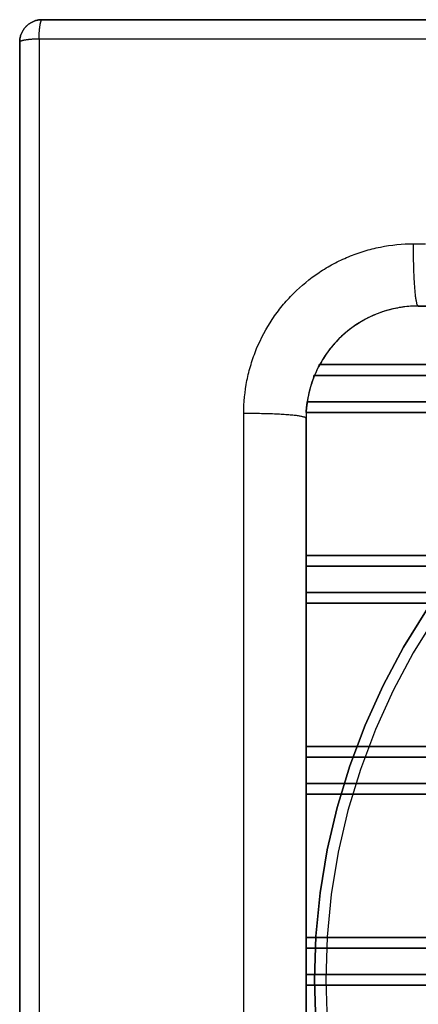
# Model space of a CAD drawing. Units: millimetres. Extents: x -86 to 86, y -86 to 86.
# Drawn here: x -86 to -50, y -2 to 86 of the extents above; entities that cross this region are included whole.
import ezdxf

# ---------------------------------------------------------------- set-up
doc = ezdxf.new("R2010")
doc.units = ezdxf.units.MM
doc.layers.get('0').update_dxf_attribs({"linetype": 'CONTINUOUS'})

msp = doc.modelspace()

# ---------------------------------------------------------------- linework, layer by layer
for p, q in [((-83.5, 85.5), (83.5, 85.5)), ((83.5, 85.5), (-83.5, 85.5)), ((-83.5, 85.5), (-83.5, 85.5, 25.225)), ((-83.5, 85.5, 25.225), (-83.5, 85.5)), ((-85.5, -83.5), (-85.5, 83.5)), ((-85.5, 83.5), (-85.5, -83.5)), ((-85.5, 83.5, 25.225), (-85.5, 83.5)), ((-85.5, 83.5), (-85.5, 83.5, 25.225)), ((50, 60, 5), (-50, 60, 5)), ((-50, 60, 28.322), (-50, 60, 5)), ((-50, 60, 5), (50, 60, 5)), ((-50, 60, 5), (-50, 60, 28.322)), ((-58.822, 54.778, 28.445), (58.822, 54.778, 28.445)), ((58.822, 54.778, 28.445), (-58.822, 54.778, 28.445)), ((59.312, 53.826, 28.75), (-59.312, 53.826, 28.75)), ((-59.312, 53.826, 28.75), (59.312, 53.826, 28.75)), ((-59.89, 51.476, 18.133), (59.89, 51.476, 18.133)), ((59.89, 51.476, 18.133), (-59.89, 51.476, 18.133)), ((-60, 50, 5), (-60, -50, 5)), ((-60, -50, 5), (-60, 50, 5)), ((-60, 50, 5), (-60, 50, 28.322)), ((-60, 50, 28.322), (-60, 50, 5)), ((59.986, 50.524, 18.438), (-59.986, 50.524, 18.438)), ((-59.986, 50.524, 18.438), (59.986, 50.524, 18.438)), ((-60, 36.826, 28.75), (-60, 37.778, 28.445)), ((-60, 37.778, 28.445), (-60, 34.476, 18.133)), ((-60, 34.476, 18.133), (-60, 37.778, 28.445)), ((-60, 37.778, 28.445), (60, 37.778, 28.445)), ((60, 37.778, 28.445), (-60, 37.778, 28.445)), ((-60, 37.778, 28.445), (-60, 36.826, 28.75)), ((-60, 33.524, 18.438), (-60, 36.826, 28.75)), ((60, 36.826, 28.75), (-60, 36.826, 28.75)), ((-60, 36.826, 28.75), (-60, 33.524, 18.438)), ((-60, 36.826, 28.75), (60, 36.826, 28.75)), ((-60, 34.476, 18.133), (-60, 33.524, 18.438)), ((60, 34.476, 18.133), (-60, 34.476, 18.133)), ((-60, 34.476, 18.133), (60, 34.476, 18.133)), ((-60, 33.524, 18.438), (-60, 34.476, 18.133)), ((60, 33.524, 18.438), (-60, 33.524, 18.438)), ((-60, 33.524, 18.438), (60, 33.524, 18.438)), ((-60, 19.826, 28.75), (-60, 20.778, 28.445)), ((-60, 20.778, 28.445), (-60, 17.476, 18.133)), ((-60, 17.476, 18.133), (-60, 20.778, 28.445)), ((-60, 20.778, 28.445), (60, 20.778, 28.445)), ((60, 20.778, 28.445), (-60, 20.778, 28.445)), ((-60, 20.778, 28.445), (-60, 19.826, 28.75)), ((-60, 16.524, 18.438), (-60, 19.826, 28.75)), ((60, 19.826, 28.75), (-60, 19.826, 28.75)), ((-60, 19.826, 28.75), (-60, 16.524, 18.438)), ((-60, 19.826, 28.75), (60, 19.826, 28.75)), ((-60, 17.476, 18.133), (-60, 16.524, 18.438)), ((-21.233, 17.476, 18.133), (-60, 17.476, 18.133)), ((-60, 17.476, 18.133), (-21.233, 17.476, 18.133)), ((-60, 16.524, 18.438), (-60, 17.476, 18.133)), ((-21.982, 16.524, 18.438), (-60, 16.524, 18.438)), ((-60, 16.524, 18.438), (-21.982, 16.524, 18.438)), ((-60, 3.778, 28.445), (60, 3.778, 28.445)), ((-60, 0.476, 18.133), (-60, 3.778, 28.445)), ((60, 3.778, 28.445), (-60, 3.778, 28.445)), ((-60, 3.778, 28.445), (-60, 2.826, 28.75)), ((-60, 3.778, 28.445), (-60, 0.476, 18.133)), ((-60, 2.826, 28.75), (-60, 3.778, 28.445)), ((60, 2.826, 28.75), (-60, 2.826, 28.75)), ((-60, 2.826, 28.75), (-60, -0.476, 18.438)), ((-60, 2.826, 28.75), (60, 2.826, 28.75)), ((-60, -0.476, 18.438), (-60, 2.826, 28.75)), ((-27.496, 0.476, 18.133), (-60, 0.476, 18.133)), ((-60, -0.476, 18.438), (-60, 0.476, 18.133)), ((-60, 0.476, 18.133), (-27.496, 0.476, 18.133)), ((-60, 0.476, 18.133), (-60, -0.476, 18.438)), ((-59.25, 0, -75), (-59.25, 0)), ((-59.25, 0), (-59.25, 0, -75)), ((-58.25, 0, -75), (-58.25, 0, 5)), ((-58.25, 0, 5), (-58.25, 0, -75)), ((-27.496, -0.476, 18.438), (-60, -0.476, 18.438)), ((-60, -0.476, 18.438), (-27.496, -0.476, 18.438))]:
    msp.add_line(p, q)
for points in [[(-85.5, 83.5, 0), (-85.499, 83.565, 0), (-85.496, 83.631, 0), (-85.49, 83.696, 0), (-85.483, 83.761, 0), (-85.473, 83.826, 0), (-85.462, 83.89, 0), (-85.448, 83.954, 0), (-85.432, 84.018, 0), (-85.414, 84.081, 0), (-85.394, 84.143, 0), (-85.372, 84.205, 0), (-85.348, 84.265, 0), (-85.322, 84.325, 0), (-85.294, 84.385, 0), (-85.264, 84.443, 0), (-85.232, 84.5, 0), (-85.198, 84.556, 0), (-85.163, 84.611, 0), (-85.126, 84.665, 0), (-85.087, 84.718, 0), (-85.046, 84.769, 0), (-85.004, 84.819, 0), (-84.96, 84.867, 0), (-84.914, 84.914, 0), (-84.867, 84.96, 0), (-84.819, 85.004, 0), (-84.769, 85.046, 0), (-84.718, 85.087, 0), (-84.665, 85.126, 0), (-84.611, 85.163, 0), (-84.556, 85.198, 0), (-84.5, 85.232, 0), (-84.443, 85.264, 0), (-84.385, 85.294, 0), (-84.325, 85.322, 0), (-84.265, 85.348, 0), (-84.205, 85.372, 0), (-84.143, 85.394, 0), (-84.081, 85.414, 0), (-84.018, 85.432, 0), (-83.954, 85.448, 0), (-83.89, 85.462, 0), (-83.826, 85.473, 0), (-83.761, 85.483, 0), (-83.696, 85.49, 0), (-83.631, 85.496, 0), (-83.565, 85.499, 0), (-83.5, 85.5, 0)], [(-85.5, 83.5, 0), (-85.499, 83.565, 0), (-85.496, 83.631, 0), (-85.49, 83.696, 0), (-85.483, 83.761, 0), (-85.473, 83.826, 0), (-85.462, 83.89, 0), (-85.448, 83.954, 0), (-85.432, 84.018, 0), (-85.414, 84.081, 0), (-85.394, 84.143, 0), (-85.372, 84.205, 0), (-85.348, 84.265, 0), (-85.322, 84.325, 0), (-85.294, 84.385, 0), (-85.264, 84.443, 0), (-85.232, 84.5, 0), (-85.198, 84.556, 0), (-85.163, 84.611, 0), (-85.126, 84.665, 0), (-85.087, 84.718, 0), (-85.046, 84.769, 0), (-85.004, 84.819, 0), (-84.96, 84.867, 0), (-84.914, 84.914, 0), (-84.867, 84.96, 0), (-84.819, 85.004, 0), (-84.769, 85.046, 0), (-84.718, 85.087, 0), (-84.665, 85.126, 0), (-84.611, 85.163, 0), (-84.556, 85.198, 0), (-84.5, 85.232, 0), (-84.443, 85.264, 0), (-84.385, 85.294, 0), (-84.325, 85.322, 0), (-84.265, 85.348, 0), (-84.205, 85.372, 0), (-84.143, 85.394, 0), (-84.081, 85.414, 0), (-84.018, 85.432, 0), (-83.954, 85.448, 0), (-83.89, 85.462, 0), (-83.826, 85.473, 0), (-83.761, 85.483, 0), (-83.696, 85.49, 0), (-83.631, 85.496, 0), (-83.565, 85.499, 0), (-83.5, 85.5, 0)], [(-83.5, 85.5, 25.225), (-83.565, 85.499, 25.225), (-83.631, 85.496, 25.225), (-83.696, 85.49, 25.225), (-83.761, 85.483, 25.225), (-83.826, 85.473, 25.225), (-83.89, 85.462, 25.225), (-83.954, 85.448, 25.225), (-84.018, 85.432, 25.225), (-84.081, 85.414, 25.225), (-84.143, 85.394, 25.225), (-84.205, 85.372, 25.225), (-84.265, 85.348, 25.225), (-84.325, 85.322, 25.225), (-84.385, 85.294, 25.225), (-84.443, 85.264, 25.225), (-84.5, 85.232, 25.225), (-84.556, 85.198, 25.225), (-84.611, 85.163, 25.225), (-84.665, 85.126, 25.225), (-84.718, 85.087, 25.225), (-84.769, 85.046, 25.225), (-84.819, 85.004, 25.225), (-84.867, 84.96, 25.225), (-84.914, 84.914, 25.225), (-84.96, 84.867, 25.225), (-85.004, 84.819, 25.225), (-85.046, 84.769, 25.225), (-85.087, 84.718, 25.225), (-85.126, 84.665, 25.225), (-85.163, 84.611, 25.225), (-85.198, 84.556, 25.225), (-85.232, 84.5, 25.225), (-85.264, 84.443, 25.225), (-85.294, 84.385, 25.225), (-85.322, 84.325, 25.225), (-85.348, 84.265, 25.225), (-85.372, 84.205, 25.225), (-85.394, 84.143, 25.225), (-85.414, 84.081, 25.225), (-85.432, 84.018, 25.225), (-85.448, 83.954, 25.225), (-85.462, 83.89, 25.225), (-85.473, 83.826, 25.225), (-85.483, 83.761, 25.225), (-85.49, 83.696, 25.225), (-85.496, 83.631, 25.225), (-85.499, 83.565, 25.225), (-85.5, 83.5, 25.225)], [(-83.5, 85.5, 25.225), (-83.565, 85.499, 25.225), (-83.631, 85.496, 25.225), (-83.696, 85.49, 25.225), (-83.761, 85.483, 25.225), (-83.826, 85.473, 25.225), (-83.89, 85.462, 25.225), (-83.954, 85.448, 25.225), (-84.018, 85.432, 25.225), (-84.081, 85.414, 25.225), (-84.143, 85.394, 25.225), (-84.205, 85.372, 25.225), (-84.265, 85.348, 25.225), (-84.325, 85.322, 25.225), (-84.385, 85.294, 25.225), (-84.443, 85.264, 25.225), (-84.5, 85.232, 25.225), (-84.556, 85.198, 25.225), (-84.611, 85.163, 25.225), (-84.665, 85.126, 25.225), (-84.718, 85.087, 25.225), (-84.769, 85.046, 25.225), (-84.819, 85.004, 25.225), (-84.867, 84.96, 25.225), (-84.914, 84.914, 25.225), (-84.96, 84.867, 25.225), (-85.004, 84.819, 25.225), (-85.046, 84.769, 25.225), (-85.087, 84.718, 25.225), (-85.126, 84.665, 25.225), (-85.163, 84.611, 25.225), (-85.198, 84.556, 25.225), (-85.232, 84.5, 25.225), (-85.264, 84.443, 25.225), (-85.294, 84.385, 25.225), (-85.322, 84.325, 25.225), (-85.348, 84.265, 25.225), (-85.372, 84.205, 25.225), (-85.394, 84.143, 25.225), (-85.414, 84.081, 25.225), (-85.432, 84.018, 25.225), (-85.448, 83.954, 25.225), (-85.462, 83.89, 25.225), (-85.473, 83.826, 25.225), (-85.483, 83.761, 25.225), (-85.49, 83.696, 25.225), (-85.496, 83.631, 25.225), (-85.499, 83.565, 25.225), (-85.5, 83.5, 25.225)], [(-83.779, 83.779, 27.185), (-83.778, 83.838, 27.176), (-83.776, 83.897, 27.165), (-83.775, 83.955, 27.153), (-83.773, 84.013, 27.139), (-83.77, 84.07, 27.123), (-83.768, 84.127, 27.105), (-83.765, 84.183, 27.086), (-83.762, 84.239, 27.065), (-83.759, 84.294, 27.042), (-83.755, 84.349, 27.018), (-83.752, 84.402, 26.992), (-83.748, 84.455, 26.965), (-83.744, 84.507, 26.936), (-83.739, 84.558, 26.905), (-83.735, 84.608, 26.873), (-83.73, 84.657, 26.84), (-83.725, 84.705, 26.805), (-83.72, 84.752, 26.769), (-83.715, 84.798, 26.731), (-83.709, 84.843, 26.692), (-83.703, 84.887, 26.652), (-83.697, 84.929, 26.61), (-83.691, 84.97, 26.567), (-83.685, 85.01, 26.523), (-83.679, 85.048, 26.478), (-83.672, 85.085, 26.432), (-83.665, 85.121, 26.385), (-83.658, 85.155, 26.336), (-83.651, 85.188, 26.287), (-83.644, 85.219, 26.237), (-83.637, 85.249, 26.186), (-83.629, 85.277, 26.134), (-83.622, 85.303, 26.081), (-83.614, 85.328, 26.027), (-83.607, 85.352, 25.973), (-83.599, 85.373, 25.918), (-83.591, 85.393, 25.862), (-83.583, 85.412, 25.806), (-83.575, 85.428, 25.75), (-83.567, 85.443, 25.692), (-83.558, 85.457, 25.635), (-83.55, 85.468, 25.577), (-83.542, 85.478, 25.519), (-83.534, 85.486, 25.46), (-83.525, 85.492, 25.402), (-83.517, 85.496, 25.343), (-83.508, 85.499, 25.284), (-83.5, 85.5, 25.225)], [(-83.779, 83.779, 27.185), (-83.778, 83.838, 27.176), (-83.776, 83.897, 27.165), (-83.775, 83.955, 27.153), (-83.773, 84.013, 27.139), (-83.77, 84.07, 27.123), (-83.768, 84.127, 27.105), (-83.765, 84.183, 27.086), (-83.762, 84.239, 27.065), (-83.759, 84.294, 27.042), (-83.755, 84.349, 27.018), (-83.752, 84.402, 26.992), (-83.748, 84.455, 26.965), (-83.744, 84.507, 26.936), (-83.739, 84.558, 26.905), (-83.735, 84.608, 26.873), (-83.73, 84.657, 26.84), (-83.725, 84.705, 26.805), (-83.72, 84.752, 26.769), (-83.715, 84.798, 26.731), (-83.709, 84.843, 26.692), (-83.703, 84.887, 26.652), (-83.697, 84.929, 26.61), (-83.691, 84.97, 26.567), (-83.685, 85.01, 26.523), (-83.679, 85.048, 26.478), (-83.672, 85.085, 26.432), (-83.665, 85.121, 26.385), (-83.658, 85.155, 26.336), (-83.651, 85.188, 26.287), (-83.644, 85.219, 26.237), (-83.637, 85.249, 26.186), (-83.629, 85.277, 26.134), (-83.622, 85.303, 26.081), (-83.614, 85.328, 26.027), (-83.607, 85.352, 25.973), (-83.599, 85.373, 25.918), (-83.591, 85.393, 25.862), (-83.583, 85.412, 25.806), (-83.575, 85.428, 25.75), (-83.567, 85.443, 25.692), (-83.558, 85.457, 25.635), (-83.55, 85.468, 25.577), (-83.542, 85.478, 25.519), (-83.534, 85.486, 25.46), (-83.525, 85.492, 25.402), (-83.517, 85.496, 25.343), (-83.508, 85.499, 25.284), (-83.5, 85.5, 25.225)], [(-83.5, 85.5, 25.225), (-80.043, 85.5, 25.707), (-76.583, 85.5, 26.169), (-73.12, 85.5, 26.61), (-69.654, 85.5, 27.031), (-66.187, 85.5, 27.431), (-62.717, 85.5, 27.811), (-59.244, 85.5, 28.17), (-55.77, 85.5, 28.51), (-52.294, 85.5, 28.828), (-48.816, 85.5, 29.126)], [(-83.5, 85.5, 25.225), (-80.043, 85.5, 25.707), (-76.583, 85.5, 26.169), (-73.12, 85.5, 26.61), (-69.654, 85.5, 27.031), (-66.187, 85.5, 27.431), (-62.717, 85.5, 27.811), (-59.244, 85.5, 28.17), (-55.77, 85.5, 28.51), (-52.294, 85.5, 28.828), (-48.816, 85.5, 29.126)], [(-83.779, 83.779, 27.185), (-83.838, 83.778, 27.176), (-83.897, 83.776, 27.165), (-83.955, 83.775, 27.153), (-84.013, 83.773, 27.139), (-84.07, 83.77, 27.123), (-84.127, 83.768, 27.105), (-84.183, 83.765, 27.086), (-84.239, 83.762, 27.065), (-84.294, 83.759, 27.042), (-84.349, 83.755, 27.018), (-84.402, 83.752, 26.992), (-84.455, 83.748, 26.965), (-84.507, 83.744, 26.936), (-84.558, 83.739, 26.905), (-84.608, 83.735, 26.873), (-84.657, 83.73, 26.84), (-84.705, 83.725, 26.805), (-84.752, 83.72, 26.769), (-84.798, 83.715, 26.731), (-84.843, 83.709, 26.692), (-84.887, 83.703, 26.652), (-84.929, 83.697, 26.61), (-84.97, 83.691, 26.567), (-85.01, 83.685, 26.523), (-85.048, 83.679, 26.478), (-85.085, 83.672, 26.432), (-85.121, 83.665, 26.385), (-85.155, 83.658, 26.336), (-85.188, 83.651, 26.287), (-85.219, 83.644, 26.237), (-85.249, 83.637, 26.186), (-85.277, 83.629, 26.134), (-85.303, 83.622, 26.081), (-85.328, 83.614, 26.027), (-85.352, 83.607, 25.973), (-85.373, 83.599, 25.918), (-85.393, 83.591, 25.862), (-85.412, 83.583, 25.806), (-85.428, 83.575, 25.75), (-85.443, 83.567, 25.692), (-85.457, 83.558, 25.635), (-85.468, 83.55, 25.577), (-85.478, 83.542, 25.519), (-85.486, 83.534, 25.46), (-85.492, 83.525, 25.402), (-85.496, 83.517, 25.343), (-85.499, 83.508, 25.284), (-85.5, 83.5, 25.225)], [(-83.779, 83.779, 27.185), (-83.838, 83.778, 27.176), (-83.897, 83.776, 27.165), (-83.955, 83.775, 27.153), (-84.013, 83.773, 27.139), (-84.07, 83.77, 27.123), (-84.127, 83.768, 27.105), (-84.183, 83.765, 27.086), (-84.239, 83.762, 27.065), (-84.294, 83.759, 27.042), (-84.349, 83.755, 27.018), (-84.402, 83.752, 26.992), (-84.455, 83.748, 26.965), (-84.507, 83.744, 26.936), (-84.558, 83.739, 26.905), (-84.608, 83.735, 26.873), (-84.657, 83.73, 26.84), (-84.705, 83.725, 26.805), (-84.752, 83.72, 26.769), (-84.798, 83.715, 26.731), (-84.843, 83.709, 26.692), (-84.887, 83.703, 26.652), (-84.929, 83.697, 26.61), (-84.97, 83.691, 26.567), (-85.01, 83.685, 26.523), (-85.048, 83.679, 26.478), (-85.085, 83.672, 26.432), (-85.121, 83.665, 26.385), (-85.155, 83.658, 26.336), (-85.188, 83.651, 26.287), (-85.219, 83.644, 26.237), (-85.249, 83.637, 26.186), (-85.277, 83.629, 26.134), (-85.303, 83.622, 26.081), (-85.328, 83.614, 26.027), (-85.352, 83.607, 25.973), (-85.373, 83.599, 25.918), (-85.393, 83.591, 25.862), (-85.412, 83.583, 25.806), (-85.428, 83.575, 25.75), (-85.443, 83.567, 25.692), (-85.457, 83.558, 25.635), (-85.468, 83.55, 25.577), (-85.478, 83.542, 25.519), (-85.486, 83.534, 25.46), (-85.492, 83.525, 25.402), (-85.496, 83.517, 25.343), (-85.499, 83.508, 25.284), (-85.5, 83.5, 25.225)], [(-85.5, -3.491, 31.131), (-85.5, 0, 31.142), (-85.5, 3.491, 31.131), (-85.5, 6.981, 31.101), (-85.5, 10.472, 31.049), (-85.5, 13.962, 30.977), (-85.5, 17.451, 30.884), (-85.5, 20.94, 30.771), (-85.5, 24.429, 30.638), (-85.5, 27.916, 30.483), (-85.5, 31.402, 30.308), (-85.5, 34.888, 30.113), (-85.5, 38.372, 29.897), (-85.5, 41.855, 29.661), (-85.5, 45.336, 29.404), (-85.5, 48.816, 29.126), (-85.5, 52.294, 28.828), (-85.5, 55.77, 28.51), (-85.5, 59.244, 28.17), (-85.5, 62.717, 27.811), (-85.5, 66.187, 27.431), (-85.5, 69.654, 27.031), (-85.5, 73.12, 26.61), (-85.5, 76.583, 26.169), (-85.5, 80.043, 25.707), (-85.5, 83.5, 25.225)], [(-85.5, -3.491, 31.131), (-85.5, 0, 31.142), (-85.5, 3.491, 31.131), (-85.5, 6.981, 31.101), (-85.5, 10.472, 31.049), (-85.5, 13.962, 30.977), (-85.5, 17.451, 30.884), (-85.5, 20.94, 30.771), (-85.5, 24.429, 30.638), (-85.5, 27.916, 30.483), (-85.5, 31.402, 30.308), (-85.5, 34.888, 30.113), (-85.5, 38.372, 29.897), (-85.5, 41.855, 29.661), (-85.5, 45.336, 29.404), (-85.5, 48.816, 29.126), (-85.5, 52.294, 28.828), (-85.5, 55.77, 28.51), (-85.5, 59.244, 28.17), (-85.5, 62.717, 27.811), (-85.5, 66.187, 27.431), (-85.5, 69.654, 27.031), (-85.5, 73.12, 26.61), (-85.5, 76.583, 26.169), (-85.5, 80.043, 25.707), (-85.5, 83.5, 25.225)], [(-48.979, 83.779, 31.1), (-50.724, 83.779, 30.953), (-52.469, 83.779, 30.801), (-54.213, 83.779, 30.643), (-55.957, 83.779, 30.481), (-57.7, 83.779, 30.314), (-59.442, 83.779, 30.141), (-61.185, 83.779, 29.963), (-62.926, 83.779, 29.78), (-64.667, 83.779, 29.592), (-66.408, 83.779, 29.399), (-68.148, 83.779, 29.201), (-69.887, 83.779, 28.997), (-71.626, 83.779, 28.789), (-73.364, 83.779, 28.575), (-75.102, 83.779, 28.356), (-76.839, 83.779, 28.132), (-78.575, 83.779, 27.903), (-80.31, 83.779, 27.669), (-82.045, 83.779, 27.43), (-83.779, 83.779, 27.185)], [(-83.779, 83.779, 27.185), (-83.779, 80.31, 27.669), (-83.779, 76.839, 28.132), (-83.779, 73.364, 28.575), (-83.779, 69.887, 28.997), (-83.779, 66.408, 29.399), (-83.779, 62.926, 29.78), (-83.779, 59.442, 30.141), (-83.779, 55.957, 30.481), (-83.779, 52.469, 30.801), (-83.779, 48.979, 31.1), (-83.779, 45.488, 31.378), (-83.779, 41.995, 31.636), (-83.779, 38.5, 31.873), (-83.779, 35.004, 32.09), (-83.779, 31.508, 32.286), (-83.779, 28.009, 32.461), (-83.779, 24.51, 32.616), (-83.779, 21.01, 32.75), (-83.779, 17.51, 32.864), (-83.779, 14.009, 32.957), (-83.779, 10.507, 33.029), (-83.779, 7.005, 33.081), (-83.779, 3.502, 33.112), (-83.779, 0, 33.122), (-83.779, -3.502, 33.112)], [(-48.979, 83.779, 31.1), (-50.724, 83.779, 30.953), (-52.469, 83.779, 30.801), (-54.213, 83.779, 30.643), (-55.957, 83.779, 30.481), (-57.7, 83.779, 30.314), (-59.442, 83.779, 30.141), (-61.185, 83.779, 29.963), (-62.926, 83.779, 29.78), (-64.667, 83.779, 29.592), (-66.408, 83.779, 29.399), (-68.148, 83.779, 29.201), (-69.887, 83.779, 28.997), (-71.626, 83.779, 28.789), (-73.364, 83.779, 28.575), (-75.102, 83.779, 28.356), (-76.839, 83.779, 28.132), (-78.575, 83.779, 27.903), (-80.31, 83.779, 27.669), (-82.045, 83.779, 27.43), (-83.779, 83.779, 27.185)], [(-83.779, 83.779, 27.185), (-83.779, 80.31, 27.669), (-83.779, 76.839, 28.132), (-83.779, 73.364, 28.575), (-83.779, 69.887, 28.997), (-83.779, 66.408, 29.399), (-83.779, 62.926, 29.78), (-83.779, 59.442, 30.141), (-83.779, 55.957, 30.481), (-83.779, 52.469, 30.801), (-83.779, 48.979, 31.1), (-83.779, 45.488, 31.378), (-83.779, 41.995, 31.636), (-83.779, 38.5, 31.873), (-83.779, 35.004, 32.09), (-83.779, 31.508, 32.286), (-83.779, 28.009, 32.461), (-83.779, 24.51, 32.616), (-83.779, 21.01, 32.75), (-83.779, 17.51, 32.864), (-83.779, 14.009, 32.957), (-83.779, 10.507, 33.029), (-83.779, 7.005, 33.081), (-83.779, 3.502, 33.112), (-83.779, 0, 33.122), (-83.779, -3.502, 33.112)], [(-50, 60, 28.322), (-50.015, 60.003, 28.496), (-50.03, 60.012, 28.67), (-50.044, 60.028, 28.844), (-50.059, 60.049, 29.017), (-50.074, 60.076, 29.189), (-50.088, 60.11, 29.36), (-50.103, 60.149, 29.53), (-50.117, 60.195, 29.699), (-50.131, 60.246, 29.865), (-50.145, 60.303, 30.03), (-50.159, 60.366, 30.193), (-50.172, 60.435, 30.353), (-50.186, 60.509, 30.511), (-50.199, 60.589, 30.667), (-50.212, 60.674, 30.819), (-50.225, 60.764, 30.968), (-50.237, 60.86, 31.115), (-50.249, 60.96, 31.257), (-50.261, 61.066, 31.396), (-50.272, 61.176, 31.532), (-50.283, 61.291, 31.663), (-50.294, 61.411, 31.79), (-50.305, 61.535, 31.913), (-50.315, 61.663, 32.032), (-50.324, 61.796, 32.146), (-50.334, 61.932, 32.255), (-50.343, 62.072, 32.36), (-50.351, 62.216, 32.46), (-50.359, 62.363, 32.554), (-50.367, 62.513, 32.644), (-50.374, 62.666, 32.728), (-50.381, 62.822, 32.806), (-50.387, 62.981, 32.88), (-50.392, 63.143, 32.947), (-50.398, 63.306, 33.009), (-50.402, 63.472, 33.065), (-50.407, 63.639, 33.116), (-50.411, 63.809, 33.16), (-50.414, 63.979, 33.199), (-50.417, 64.151, 33.231), (-50.419, 64.324, 33.258), (-50.421, 64.498, 33.279), (-50.422, 64.672, 33.293), (-50.423, 64.847, 33.301), (-50.423, 65.022, 33.304), (-50.422, 65.197, 33.3), (-50.422, 65.372, 33.29), (-50.42, 65.546, 33.274)], [(-50, 60, 28.322), (-50.015, 60.003, 28.496), (-50.03, 60.012, 28.67), (-50.044, 60.028, 28.844), (-50.059, 60.049, 29.017), (-50.074, 60.076, 29.189), (-50.088, 60.11, 29.36), (-50.103, 60.149, 29.53), (-50.117, 60.195, 29.699), (-50.131, 60.246, 29.865), (-50.145, 60.303, 30.03), (-50.159, 60.366, 30.193), (-50.172, 60.435, 30.353), (-50.186, 60.509, 30.511), (-50.199, 60.589, 30.667), (-50.212, 60.674, 30.819), (-50.225, 60.764, 30.968), (-50.237, 60.86, 31.115), (-50.249, 60.96, 31.257), (-50.261, 61.066, 31.396), (-50.272, 61.176, 31.532), (-50.283, 61.291, 31.663), (-50.294, 61.411, 31.79), (-50.305, 61.535, 31.913), (-50.315, 61.663, 32.032), (-50.324, 61.796, 32.146), (-50.334, 61.932, 32.255), (-50.343, 62.072, 32.36), (-50.351, 62.216, 32.46), (-50.359, 62.363, 32.554), (-50.367, 62.513, 32.644), (-50.374, 62.666, 32.728), (-50.381, 62.822, 32.806), (-50.387, 62.981, 32.88), (-50.392, 63.143, 32.947), (-50.398, 63.306, 33.009), (-50.402, 63.472, 33.065), (-50.407, 63.639, 33.116), (-50.411, 63.809, 33.16), (-50.414, 63.979, 33.199), (-50.417, 64.151, 33.231), (-50.419, 64.324, 33.258), (-50.421, 64.498, 33.279), (-50.422, 64.672, 33.293), (-50.423, 64.847, 33.301), (-50.423, 65.022, 33.304), (-50.422, 65.197, 33.3), (-50.422, 65.372, 33.29), (-50.42, 65.546, 33.274)], [(-50.42, 65.546, 33.274), (-49.372, 65.546, 33.362)], [(-50.42, 65.546, 33.274), (-49.372, 65.546, 33.362)], [(-50, 60, 5), (-50.327, 59.995, 5), (-50.654, 59.979, 5), (-50.98, 59.952, 5), (-51.305, 59.914, 5), (-51.629, 59.866, 5), (-51.951, 59.808, 5), (-52.271, 59.739, 5), (-52.588, 59.659, 5), (-52.903, 59.569, 5), (-53.214, 59.469, 5), (-53.523, 59.359, 5), (-53.827, 59.239, 5), (-54.127, 59.109, 5), (-54.423, 58.969, 5), (-54.714, 58.819, 5), (-55, 58.66, 5), (-55.281, 58.492, 5), (-55.556, 58.315, 5), (-55.825, 58.128, 5), (-56.088, 57.934, 5), (-56.344, 57.73, 5), (-56.593, 57.518, 5), (-56.836, 57.299, 5), (-57.071, 57.071, 5), (-57.299, 56.836, 5), (-57.518, 56.593, 5), (-57.73, 56.344, 5), (-57.934, 56.088, 5), (-58.128, 55.825, 5), (-58.315, 55.556, 5), (-58.492, 55.281, 5), (-58.66, 55, 5), (-58.819, 54.714, 5), (-58.969, 54.423, 5), (-59.109, 54.127, 5), (-59.239, 53.827, 5), (-59.359, 53.523, 5), (-59.469, 53.214, 5), (-59.569, 52.903, 5), (-59.659, 52.588, 5), (-59.739, 52.271, 5), (-59.808, 51.951, 5), (-59.866, 51.629, 5), (-59.914, 51.305, 5), (-59.952, 50.98, 5), (-59.979, 50.654, 5), (-59.995, 50.327, 5), (-60, 50, 5)], [(-50, 60, 5), (-50.327, 59.995, 5), (-50.654, 59.979, 5), (-50.98, 59.952, 5), (-51.305, 59.914, 5), (-51.629, 59.866, 5), (-51.951, 59.808, 5), (-52.271, 59.739, 5), (-52.588, 59.659, 5), (-52.903, 59.569, 5), (-53.214, 59.469, 5), (-53.523, 59.359, 5), (-53.827, 59.239, 5), (-54.127, 59.109, 5), (-54.423, 58.969, 5), (-54.714, 58.819, 5), (-55, 58.66, 5), (-55.281, 58.492, 5), (-55.556, 58.315, 5), (-55.825, 58.128, 5), (-56.088, 57.934, 5), (-56.344, 57.73, 5), (-56.593, 57.518, 5), (-56.836, 57.299, 5), (-57.071, 57.071, 5), (-57.299, 56.836, 5), (-57.518, 56.593, 5), (-57.73, 56.344, 5), (-57.934, 56.088, 5), (-58.128, 55.825, 5), (-58.315, 55.556, 5), (-58.492, 55.281, 5), (-58.66, 55, 5), (-58.819, 54.714, 5), (-58.969, 54.423, 5), (-59.109, 54.127, 5), (-59.239, 53.827, 5), (-59.359, 53.523, 5), (-59.469, 53.214, 5), (-59.569, 52.903, 5), (-59.659, 52.588, 5), (-59.739, 52.271, 5), (-59.808, 51.951, 5), (-59.866, 51.629, 5), (-59.914, 51.305, 5), (-59.952, 50.98, 5), (-59.979, 50.654, 5), (-59.995, 50.327, 5), (-60, 50, 5)], [(-60, 50, 28.322), (-60.003, 50.015, 28.496), (-60.012, 50.03, 28.67), (-60.028, 50.044, 28.844), (-60.049, 50.059, 29.017), (-60.076, 50.074, 29.189), (-60.11, 50.088, 29.36), (-60.149, 50.103, 29.53), (-60.195, 50.117, 29.699), (-60.246, 50.131, 29.865), (-60.303, 50.145, 30.03), (-60.366, 50.159, 30.193), (-60.435, 50.172, 30.353), (-60.509, 50.186, 30.511), (-60.589, 50.199, 30.667), (-60.674, 50.212, 30.819), (-60.764, 50.225, 30.968), (-60.86, 50.237, 31.115), (-60.96, 50.249, 31.257), (-61.066, 50.261, 31.396), (-61.176, 50.272, 31.532), (-61.291, 50.283, 31.663), (-61.411, 50.294, 31.79), (-61.535, 50.305, 31.913), (-61.663, 50.315, 32.032), (-61.796, 50.324, 32.146), (-61.932, 50.334, 32.255), (-62.072, 50.343, 32.36), (-62.216, 50.351, 32.46), (-62.363, 50.359, 32.554), (-62.513, 50.367, 32.644), (-62.666, 50.374, 32.728), (-62.822, 50.381, 32.806), (-62.981, 50.387, 32.88), (-63.143, 50.392, 32.947), (-63.306, 50.398, 33.009), (-63.472, 50.402, 33.065), (-63.639, 50.407, 33.116), (-63.809, 50.411, 33.16), (-63.979, 50.414, 33.199), (-64.151, 50.417, 33.231), (-64.324, 50.419, 33.258), (-64.498, 50.421, 33.279), (-64.672, 50.422, 33.293), (-64.847, 50.423, 33.301), (-65.022, 50.423, 33.304), (-65.197, 50.422, 33.3), (-65.372, 50.422, 33.29), (-65.546, 50.42, 33.274)], [(-60, 50, 28.322), (-60.003, 50.015, 28.496), (-60.012, 50.03, 28.67), (-60.028, 50.044, 28.844), (-60.049, 50.059, 29.017), (-60.076, 50.074, 29.189), (-60.11, 50.088, 29.36), (-60.149, 50.103, 29.53), (-60.195, 50.117, 29.699), (-60.246, 50.131, 29.865), (-60.303, 50.145, 30.03), (-60.366, 50.159, 30.193), (-60.435, 50.172, 30.353), (-60.509, 50.186, 30.511), (-60.589, 50.199, 30.667), (-60.674, 50.212, 30.819), (-60.764, 50.225, 30.968), (-60.86, 50.237, 31.115), (-60.96, 50.249, 31.257), (-61.066, 50.261, 31.396), (-61.176, 50.272, 31.532), (-61.291, 50.283, 31.663), (-61.411, 50.294, 31.79), (-61.535, 50.305, 31.913), (-61.663, 50.315, 32.032), (-61.796, 50.324, 32.146), (-61.932, 50.334, 32.255), (-62.072, 50.343, 32.36), (-62.216, 50.351, 32.46), (-62.363, 50.359, 32.554), (-62.513, 50.367, 32.644), (-62.666, 50.374, 32.728), (-62.822, 50.381, 32.806), (-62.981, 50.387, 32.88), (-63.143, 50.392, 32.947), (-63.306, 50.398, 33.009), (-63.472, 50.402, 33.065), (-63.639, 50.407, 33.116), (-63.809, 50.411, 33.16), (-63.979, 50.414, 33.199), (-64.151, 50.417, 33.231), (-64.324, 50.419, 33.258), (-64.498, 50.421, 33.279), (-64.672, 50.422, 33.293), (-64.847, 50.423, 33.301), (-65.022, 50.423, 33.304), (-65.197, 50.422, 33.3), (-65.372, 50.422, 33.29), (-65.546, 50.42, 33.274)], [(-65.546, -4.207, 35.394), (-65.546, -2.103, 35.405), (-65.546, 0, 35.409), (-65.546, 2.103, 35.405), (-65.546, 4.207, 35.394), (-65.546, 6.31, 35.376), (-65.546, 8.413, 35.35), (-65.546, 10.516, 35.316), (-65.546, 12.619, 35.275), (-65.546, 14.722, 35.227), (-65.546, 16.825, 35.172), (-65.546, 18.927, 35.109), (-65.546, 21.029, 35.038), (-65.546, 23.131, 34.96), (-65.546, 25.233, 34.875), (-65.546, 27.334, 34.782), (-65.546, 29.435, 34.682), (-65.546, 31.536, 34.575), (-65.546, 33.636, 34.46), (-65.546, 35.736, 34.337), (-65.546, 37.835, 34.208), (-65.546, 39.934, 34.071), (-65.546, 42.032, 33.926), (-65.546, 44.13, 33.774), (-65.546, 46.227, 33.615), (-65.546, 48.324, 33.448), (-65.546, 50.42, 33.274)], [(-65.546, -4.207, 35.394), (-65.546, -2.103, 35.405), (-65.546, 0, 35.409), (-65.546, 2.103, 35.405), (-65.546, 4.207, 35.394), (-65.546, 6.31, 35.376), (-65.546, 8.413, 35.35), (-65.546, 10.516, 35.316), (-65.546, 12.619, 35.275), (-65.546, 14.722, 35.227), (-65.546, 16.825, 35.172), (-65.546, 18.927, 35.109), (-65.546, 21.029, 35.038), (-65.546, 23.131, 34.96), (-65.546, 25.233, 34.875), (-65.546, 27.334, 34.782), (-65.546, 29.435, 34.682), (-65.546, 31.536, 34.575), (-65.546, 33.636, 34.46), (-65.546, 35.736, 34.337), (-65.546, 37.835, 34.208), (-65.546, 39.934, 34.071), (-65.546, 42.032, 33.926), (-65.546, 44.13, 33.774), (-65.546, 46.227, 33.615), (-65.546, 48.324, 33.448), (-65.546, 50.42, 33.274)], [(-60, 50, 28.322), (-60, 47.974, 28.49), (-60, 45.947, 28.651), (-60, 43.92, 28.806), (-60, 41.892, 28.953), (-60, 39.863, 29.094), (-60, 37.834, 29.228), (-60, 35.805, 29.354), (-60, 33.775, 29.474), (-60, 31.745, 29.586), (-60, 29.715, 29.692), (-60, 27.684, 29.791), (-60, 25.653, 29.882), (-60, 23.621, 29.967), (-60, 21.59, 30.045), (-60, 19.558, 30.115), (-60, 17.525, 30.179), (-60, 15.493, 30.236), (-60, 13.46, 30.286), (-60, 11.427, 30.329), (-60, 9.394, 30.364), (-60, 7.361, 30.393), (-60, 5.328, 30.415), (-60, 3.295, 30.43), (-60, 1.262, 30.438), (-60, -0.771, 30.438), (-60, -2.805, 30.432)], [(-60, 50, 28.322), (-60, 47.974, 28.49), (-60, 45.947, 28.651), (-60, 43.92, 28.806), (-60, 41.892, 28.953), (-60, 39.863, 29.094), (-60, 37.834, 29.228), (-60, 35.805, 29.354), (-60, 33.775, 29.474), (-60, 31.745, 29.586), (-60, 29.715, 29.692), (-60, 27.684, 29.791), (-60, 25.653, 29.882), (-60, 23.621, 29.967), (-60, 21.59, 30.045), (-60, 19.558, 30.115), (-60, 17.525, 30.179), (-60, 15.493, 30.236), (-60, 13.46, 30.286), (-60, 11.427, 30.329), (-60, 9.394, 30.364), (-60, 7.361, 30.393), (-60, 5.328, 30.415), (-60, 3.295, 30.43), (-60, 1.262, 30.438), (-60, -0.771, 30.438), (-60, -2.805, 30.432)], [(-49.265, 32.918, -75), (-51.312, 29.625, -75), (-53.14, 26.206, -75), (-54.74, 22.674, -75), (-56.106, 19.045, -75), (-57.231, 15.335, -75), (-58.112, 11.559, -75), (-58.743, 7.734, -75), (-59.123, 3.875, -75), (-59.25, 0, -75)], [(-59.25, 0, 0), (-59.123, 3.875, 0), (-58.743, 7.734, 0), (-58.112, 11.559, 0), (-57.231, 15.335, 0), (-56.106, 19.045, 0), (-54.74, 22.674, 0), (-53.14, 26.206, 0), (-51.312, 29.625, 0), (-49.265, 32.918, 0)], [(-59.25, 0, 0), (-59.123, 3.875, 0), (-58.743, 7.734, 0), (-58.112, 11.559, 0), (-57.231, 15.335, 0), (-56.106, 19.045, 0), (-54.74, 22.674, 0), (-53.14, 26.206, 0), (-51.312, 29.625, 0), (-49.265, 32.918, 0)], [(-49.265, 32.918, -75), (-51.312, 29.625, -75), (-53.14, 26.206, -75), (-54.74, 22.674, -75), (-56.106, 19.045, -75), (-57.231, 15.335, -75), (-58.112, 11.559, -75), (-58.743, 7.734, -75), (-59.123, 3.875, -75), (-59.25, 0, -75)], [(-48.433, 32.362, 5), (-50.446, 29.125, 5), (-52.243, 25.763, 5), (-53.816, 22.291, 5), (-55.159, 18.724, 5), (-56.265, 15.076, 5), (-57.131, 11.364, 5), (-57.752, 7.603, 5), (-58.125, 3.81, 5), (-58.25, 0, 5)], [(-48.433, 32.362, 5), (-50.446, 29.125, 5), (-52.243, 25.763, 5), (-53.816, 22.291, 5), (-55.159, 18.724, 5), (-56.265, 15.076, 5), (-57.131, 11.364, 5), (-57.752, 7.603, 5), (-58.125, 3.81, 5), (-58.25, 0, 5)], [(-48.433, 32.362, -75), (-50.446, 29.125, -75), (-52.243, 25.763, -75), (-53.816, 22.291, -75), (-55.159, 18.724, -75), (-56.265, 15.076, -75), (-57.131, 11.364, -75), (-57.752, 7.603, -75), (-58.125, 3.81, -75), (-58.25, 0, -75)], [(-48.433, 32.362, -75), (-50.446, 29.125, -75), (-52.243, 25.763, -75), (-53.816, 22.291, -75), (-55.159, 18.724, -75), (-56.265, 15.076, -75), (-57.131, 11.364, -75), (-57.752, 7.603, -75), (-58.125, 3.81, -75), (-58.25, 0, -75)], [(-59.25, 0, -75), (-59.123, -3.875, -75)], [(-59.25, 0, -75), (-59.123, -3.875, -75)], [(-58.25, 0, 5), (-58.125, -3.81, 5)], [(-58.25, 0, -75), (-58.125, -3.81, -75)], [(-58.25, 0, 5), (-58.125, -3.81, 5)], [(-58.25, 0, -75), (-58.125, -3.81, -75)], [(-59.123, -3.875, 0), (-59.25, 0, 0)], [(-59.123, -3.875, 0), (-59.25, 0, 0)]]:
    msp.add_polyline3d(points)
for points, knots in [([(-65.546, 50.42, 33.274), (-65.546, 51.417, 33.189), (-65.449, 52.397, 33.114), (-65.162, 53.845, 33.016), (-65.042, 54.324, 32.985), (-64.755, 55.273, 32.929), (-64.586, 55.746, 32.903), (-64.018, 57.119, 32.835), (-63.554, 57.988, 32.801), (-62.731, 59.223, 32.766), (-62.434, 59.624, 32.757), (-61.802, 60.395, 32.745), (-61.469, 60.763, 32.742), (-60.422, 61.81, 32.742), (-59.66, 62.437, 32.754), (-58.419, 63.268, 32.788), (-57.99, 63.525, 32.803), (-57.117, 63.992, 32.837), (-56.225, 64.414, 32.877), (-55.297, 64.747, 32.928), (-54.351, 65.035, 32.984), (-53.866, 65.157, 33.015), (-52.403, 65.449, 33.114), (-51.417, 65.546, 33.189), (-50.42, 65.546, 33.274)], [0, 0, 0, 0, 0.00295762, 0.00295762, 0.00443642, 0.00443642, 0.00591523, 0.00591523, 0.00887285, 0.00887285, 0.01035165, 0.01035165, 0.01183046, 0.01183046, 0.01478808, 0.01478808, 0.01626688, 0.01626688, 0.01774569, 0.0192245, 0.0192245, 0.0207033, 0.0207033, 0.02366092, 0.02366092, 0.02366092, 0.02366092]), ([(-65.546, 50.42, 33.274), (-65.546, 51.417, 33.189), (-65.449, 52.397, 33.114), (-65.162, 53.845, 33.016), (-65.042, 54.324, 32.985), (-64.755, 55.273, 32.929), (-64.586, 55.746, 32.903), (-64.018, 57.119, 32.835), (-63.554, 57.988, 32.801), (-62.731, 59.223, 32.766), (-62.434, 59.624, 32.757), (-61.802, 60.395, 32.745), (-61.469, 60.763, 32.742), (-60.422, 61.81, 32.742), (-59.66, 62.437, 32.754), (-58.419, 63.268, 32.788), (-57.99, 63.525, 32.803), (-57.117, 63.992, 32.837), (-56.225, 64.414, 32.877), (-55.297, 64.747, 32.928), (-54.351, 65.035, 32.984), (-53.866, 65.157, 33.015), (-52.403, 65.449, 33.114), (-51.417, 65.546, 33.189), (-50.42, 65.546, 33.274)], [0, 0, 0, 0, 0.00295762, 0.00295762, 0.00443642, 0.00443642, 0.00591523, 0.00591523, 0.00887285, 0.00887285, 0.01035165, 0.01035165, 0.01183046, 0.01183046, 0.01478808, 0.01478808, 0.01626688, 0.01626688, 0.01774569, 0.0192245, 0.0192245, 0.0207033, 0.0207033, 0.02366092, 0.02366092, 0.02366092, 0.02366092]), ([(-50, 60, 28.322), (-50.457, 60, 28.264), (-50.91, 59.969, 28.21), (-51.812, 59.845, 28.111), (-52.262, 59.751, 28.065), (-53.578, 59.382, 27.945), (-54.41, 59.022, 27.885), (-55.586, 58.307, 27.826), (-55.961, 58.042, 27.812), (-56.665, 57.469, 27.795), (-56.997, 57.159, 27.793), (-57.619, 56.493, 27.798), (-57.911, 56.134, 27.807), (-58.437, 55.387, 27.835), (-58.672, 54.999, 27.854), (-58.881, 54.597, 27.879)], [0, 0, 0, 0, 0.00137237, 0.00137237, 0.00274474, 0.00274474, 0.00548947, 0.00548947, 0.00686184, 0.00686184, 0.00823421, 0.00823421, 0.00960658, 0.00960658, 0.01097895, 0.01097895, 0.01097895, 0.01097895]), ([(-50, 60, 28.322), (-50.457, 60, 28.264), (-50.91, 59.969, 28.21), (-51.812, 59.845, 28.111), (-52.262, 59.751, 28.065), (-53.578, 59.382, 27.945), (-54.41, 59.022, 27.885), (-55.586, 58.307, 27.826), (-55.961, 58.042, 27.812), (-56.665, 57.469, 27.795), (-56.997, 57.159, 27.793), (-57.619, 56.493, 27.798), (-57.911, 56.134, 27.807), (-58.437, 55.387, 27.835), (-58.672, 54.999, 27.854), (-58.881, 54.597, 27.879)], [0, 0, 0, 0, 0.00137237, 0.00137237, 0.00274474, 0.00274474, 0.00548947, 0.00548947, 0.00686184, 0.00686184, 0.00823421, 0.00823421, 0.00960658, 0.00960658, 0.01097895, 0.01097895, 0.01097895, 0.01097895]), ([(-59.341, 53.57, 27.951), (-59.45, 53.284, 27.974), (-59.547, 52.991, 27.999), (-59.711, 52.404, 28.052), (-59.78, 52.109, 28.081), (-59.944, 51.216, 28.174), (-60, 50.612, 28.244), (-60, 50, 28.322)], [0.012111586, 0.012111586, 0.012111586, 0.012111586, 0.013031243, 0.013031243, 0.0139509, 0.0139509, 0.015790215, 0.015790215, 0.015790215, 0.015790215]), ([(-59.341, 53.57, 27.951), (-59.45, 53.284, 27.974), (-59.547, 52.991, 27.999), (-59.711, 52.404, 28.052), (-59.78, 52.109, 28.081), (-59.944, 51.216, 28.174), (-60, 50.612, 28.244), (-60, 50, 28.322)], [0.012111586, 0.012111586, 0.012111586, 0.012111586, 0.013031243, 0.013031243, 0.0139509, 0.0139509, 0.015790215, 0.015790215, 0.015790215, 0.015790215])]:
    msp.add_open_spline(points, degree=3, knots=knots)
for points, weights in [([(-58.881, 54.597, 27.879), (-59.388, 53.617, 24.819), (-59.728, 52.567, 21.541), (-59.89, 51.476, 18.133)], [1, 0.990974485874, 0.990974485874, 1]), ([(-58.881, 54.597, 27.879), (-59.388, 53.617, 24.819), (-59.728, 52.567, 21.541), (-59.89, 51.476, 18.133)], [1, 0.990974485874, 0.990974485874, 1]), ([(-59.341, 53.57, 27.951), (-59.715, 52.592, 24.898), (-59.931, 51.569, 21.701), (-59.986, 50.524, 18.438)], [1, 0.991871535778, 0.991871535778, 1]), ([(-59.341, 53.57, 27.951), (-59.715, 52.592, 24.898), (-59.931, 51.569, 21.701), (-59.986, 50.524, 18.438)], [1, 0.991871535778, 0.991871535778, 1]), ([(-59.986, 50.524, 18.438), (-59.97, 50.843, 18.336), (-59.938, 51.16, 18.234), (-59.89, 51.476, 18.133)], [1, 0.999236047268, 0.999236047268, 1]), ([(-59.986, 50.524, 18.438), (-59.97, 50.843, 18.336), (-59.938, 51.16, 18.234), (-59.89, 51.476, 18.133)], [1, 0.999236047268, 0.999236047268, 1])]:
    msp.add_rational_spline(points, weights, degree=3)
for points in [[(-58.881, 54.597, 27.879), (-58.85, 54.657, 28.067), (-58.83, 54.717, 28.255), (-58.822, 54.778, 28.445)], [(-58.881, 54.597, 27.879), (-58.85, 54.657, 28.067), (-58.83, 54.717, 28.255), (-58.822, 54.778, 28.445)], [(-59.341, 53.57, 27.951), (-59.309, 53.655, 28.217), (-59.298, 53.74, 28.483), (-59.312, 53.826, 28.75)], [(-59.341, 53.57, 27.951), (-59.309, 53.655, 28.217), (-59.298, 53.74, 28.483), (-59.312, 53.826, 28.75)]]:
    msp.add_open_spline(points, degree=3)

doc.saveas('drawing.dxf')
